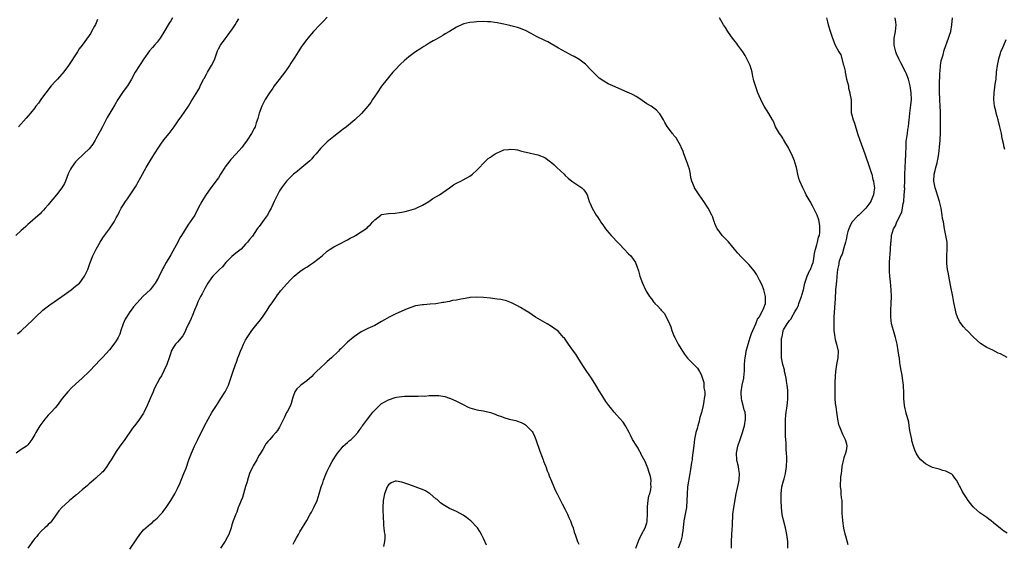
# Model space of a CAD drawing. Units: inches. Extents: x 2595000 to 2598000, y 1494000 to 1497000.
# Drawn here: x 2595779 to 2596068, y 1494456 to 1494610 of the extents above; entities that cross this region are included whole.
import ezdxf

# ---------------------------------------------------------------- set-up
doc = ezdxf.new("R2010")
doc.units = ezdxf.units.IN
doc.header["$MEASUREMENT"] = 0
doc.layers.add('LD25951494_10ft', color=101, linetype='Continuous')

msp = doc.modelspace()

# ---------------------------------------------------------------- linework, layer by layer
at = {"layer": 'LD25951494_10ft'}
for points, elevation in [([(2595823.51, 1494611), (2595823, 1494610.14), (2595822.56, 1494609.44), (2595821, 1494606.8), (2595819.85, 1494605), (2595819, 1494603.89), (2595818.25, 1494603), (2595817.66, 1494602.34), (2595816.73, 1494601.27), (2595815.12, 1494599), (2595813.81, 1494597), (2595812.56, 1494595), (2595811.46, 1494593), (2595810.26, 1494591), (2595809, 1494589.34), (2595807.4, 1494587), (2595806.53, 1494585.47), (2595805.11, 1494583), (2595804.3, 1494581.7), (2595802.89, 1494579), (2595802.27, 1494577.73), (2595801.85, 1494577), (2595801, 1494575.42), (2595800.75, 1494575), (2595800.12, 1494573.88), (2595799, 1494572.49), (2595797.48, 1494571), (2595795.31, 1494569), (2595795, 1494568.66), (2595793.79, 1494567), (2595793.49, 1494566.51), (2595793, 1494565.51), (2595792.84, 1494565.16), (2595792.04, 1494563), (2595791.72, 1494562.28), (2595790.94, 1494561.06), (2595789.36, 1494559), (2595788.34, 1494557.66), (2595787.77, 1494557), (2595787, 1494556.02), (2595786.09, 1494555), (2595785.59, 1494554.41), (2595785, 1494553.84), (2595784.6, 1494553.4), (2595781, 1494550.25), (2595780.35, 1494549.65), (2595779.58, 1494549), (2595779, 1494548.49), (2595777.42, 1494547)], 10360), ([(2595869, 1494611.22), (2595867.93, 1494610.07), (2595866.86, 1494609), (2595865.02, 1494606.98), (2595863.34, 1494605), (2595863, 1494604.62), (2595861.8, 1494603), (2595861.43, 1494602.57), (2595860.64, 1494601.36), (2595860.45, 1494601), (2595859.49, 1494599.49), (2595858.31, 1494597.69), (2595857.9, 1494597), (2595856.53, 1494595), (2595855.84, 1494594.16), (2595854.87, 1494592.87), (2595853.43, 1494591), (2595853, 1494590.35), (2595852.02, 1494589), (2595850.75, 1494587), (2595849.75, 1494585), (2595849, 1494583), (2595848.59, 1494581.41), (2595848.14, 1494580.14), (2595847.8, 1494579), (2595847.54, 1494578.46), (2595846.74, 1494577), (2595845.44, 1494575), (2595844.4, 1494573.6), (2595843.97, 1494573), (2595843, 1494571.92), (2595842.22, 1494571), (2595840.66, 1494569.34), (2595840.38, 1494569), (2595839, 1494567.17), (2595838.88, 1494567), (2595837.65, 1494565), (2595837, 1494564), (2595836.3, 1494563), (2595835.74, 1494562.26), (2595834.77, 1494561), (2595833.2, 1494558.8), (2595832.13, 1494557), (2595831.11, 1494555), (2595830.04, 1494553), (2595828.73, 1494551), (2595828.01, 1494549.99), (2595826.18, 1494547), (2595825.71, 1494546.28), (2595825.05, 1494545), (2595823.59, 1494542.41), (2595823, 1494541.26), (2595821.66, 1494539), (2595821, 1494537.74), (2595820.72, 1494537.28), (2595819.36, 1494534.64), (2595818.45, 1494533), (2595816.93, 1494531), (2595814.89, 1494529.11), (2595813, 1494527.13), (2595812.03, 1494525.97), (2595811.36, 1494525), (2595811, 1494524.53), (2595809.98, 1494523), (2595809.63, 1494522.37), (2595809, 1494521), (2595808.31, 1494519), (2595807.99, 1494518.01), (2595807.56, 1494517), (2595807, 1494516), (2595806.31, 1494515), (2595805, 1494513.4), (2595803, 1494511.19), (2595801.93, 1494510.07), (2595801, 1494509.06), (2595799, 1494506.98), (2595796.97, 1494505.03), (2595795, 1494503.22), (2595793.86, 1494502.14), (2595792.7, 1494501), (2595791.06, 1494499), (2595789.58, 1494497), (2595789, 1494496.3), (2595787.8, 1494495), (2595787, 1494494.09), (2595786.45, 1494493.55), (2595785.96, 1494493), (2595784.46, 1494491), (2595783.29, 1494489), (2595783, 1494488.43), (2595782.18, 1494487), (2595781, 1494485.45), (2595780.56, 1494485), (2595779, 1494484.03), (2595777.55, 1494483)], 10380), ([(2595777.97, 1494518.03), (2595779, 1494518.92), (2595781, 1494520.77), (2595782.14, 1494521.86), (2595783.18, 1494523), (2595785.34, 1494525), (2595786.27, 1494525.73), (2595787.43, 1494526.57), (2595790.99, 1494529), (2595793.69, 1494531), (2595795, 1494532.04), (2595796.12, 1494533), (2595796.55, 1494533.45), (2595797, 1494534.03), (2595797.67, 1494535), (2595798.64, 1494537), (2595798.74, 1494537.26), (2595799.23, 1494538.77), (2595800.09, 1494541), (2595800.42, 1494541.58), (2595801.07, 1494543), (2595802.2, 1494545), (2595803, 1494546.28), (2595803.49, 1494547), (2595804.95, 1494549), (2595806.36, 1494551), (2595807, 1494552.22), (2595807.44, 1494553), (2595807.93, 1494554.07), (2595808.43, 1494555), (2595809, 1494555.96), (2595809.67, 1494557), (2595810.26, 1494557.74), (2595811.08, 1494558.92), (2595812.65, 1494561.35), (2595813, 1494561.99), (2595813.37, 1494562.63), (2595814.17, 1494564.17), (2595815.74, 1494567), (2595816.95, 1494569), (2595817.76, 1494570.24), (2595818.21, 1494571), (2595819.47, 1494573), (2595820.12, 1494573.88), (2595821, 1494575.16), (2595822.55, 1494577), (2595824.02, 1494579), (2595825, 1494580.44), (2595825.41, 1494581), (2595826.11, 1494581.89), (2595828.18, 1494585), (2595829, 1494586.46), (2595831, 1494589.56), (2595831.51, 1494590.49), (2595831.7, 1494591), (2595832.3, 1494592.3), (2595832.67, 1494593), (2595832.8, 1494593.2), (2595833.54, 1494594.46), (2595833.82, 1494595), (2595835.01, 1494597), (2595835.7, 1494598.3), (2595835.96, 1494599), (2595836.61, 1494601), (2595836.71, 1494601.29), (2595837, 1494601.9), (2595837.65, 1494603), (2595839, 1494604.88), (2595839.93, 1494606.07), (2595840.59, 1494607), (2595841, 1494607.54), (2595841.96, 1494609), (2595842.35, 1494609.65), (2595843, 1494610.75)], 10370), ([(2595801.44, 1494610.56), (2595800.89, 1494609.11), (2595800.6, 1494608.6), (2595799.74, 1494607), (2595799.46, 1494606.54), (2595799, 1494605.85), (2595796.95, 1494603), (2595796.1, 1494601.9), (2595795.55, 1494601), (2595792.93, 1494597), (2595791.27, 1494594.73), (2595791, 1494594.45), (2595790.32, 1494593.68), (2595789.69, 1494593), (2595789, 1494592.29), (2595787.84, 1494591), (2595786.23, 1494589), (2595785, 1494587.28), (2595784.78, 1494587), (2595784.07, 1494585.93), (2595783.33, 1494585), (2595783, 1494584.56), (2595781.75, 1494583), (2595780.48, 1494581.52), (2595778.21, 1494579)], 10350), ([(2595987.95, 1494455), (2595987.96, 1494457), (2595988.01, 1494459), (2595988.2, 1494461.8), (2595988.36, 1494465), (2595988.59, 1494467), (2595989.32, 1494471), (2595989.96, 1494474.04), (2595990.18, 1494475), (2595990.32, 1494477), (2595990.1, 1494478.1), (2595989.94, 1494479), (2595989.75, 1494479.75), (2595989.46, 1494481), (2595989.38, 1494483), (2595989.8, 1494485), (2595990.49, 1494487), (2595991, 1494488.44), (2595991.18, 1494489), (2595991.59, 1494490.41), (2595991.74, 1494491), (2595992.08, 1494493), (2595992.03, 1494493.97), (2595991.94, 1494495), (2595991.68, 1494495.68), (2595991.38, 1494497), (2595991, 1494498.43), (2595990.87, 1494499), (2595990.74, 1494500.74), (2595990.76, 1494501), (2595991.06, 1494503), (2595991.5, 1494505), (2595991.63, 1494506.37), (2595991.72, 1494507), (2595991.77, 1494507.77), (2595991.75, 1494509), (2595991.8, 1494510.2), (2595991.89, 1494511), (2595992.11, 1494512.11), (2595992.26, 1494513), (2595992.4, 1494513.6), (2595992.81, 1494515), (2595993.44, 1494517), (2595993.8, 1494518.2), (2595995.06, 1494521), (2595995.6, 1494522.4), (2595996.05, 1494523), (2595997, 1494524.83), (2595997.11, 1494525), (2595997.23, 1494525.23), (2595997.87, 1494527), (2595997.94, 1494527.94), (2595997.93, 1494529), (2595997.45, 1494531), (2595997.34, 1494531.34), (2595997, 1494532.11), (2595996.63, 1494533), (2595996.18, 1494533.82), (2595995.58, 1494535), (2595995.4, 1494535.4), (2595995, 1494535.97), (2595994.6, 1494536.6), (2595993, 1494538.5), (2595990.72, 1494540.72), (2595989.75, 1494541.75), (2595988.76, 1494543), (2595987, 1494545.15), (2595985.2, 1494547), (2595984.26, 1494548.26), (2595983.69, 1494549), (2595983, 1494550.54), (2595982.88, 1494550.88), (2595982.82, 1494551), (2595982.4, 1494552.4), (2595982.12, 1494553), (2595981.04, 1494555), (2595979.75, 1494557), (2595978.37, 1494559), (2595977.82, 1494559.82), (2595977.07, 1494561), (2595977, 1494561.15), (2595976.29, 1494563), (2595976, 1494564), (2595975.84, 1494565), (2595975.52, 1494566.48), (2595975.29, 1494567.29), (2595975, 1494568.18), (2595974.71, 1494569), (2595973.87, 1494571), (2595973.68, 1494571.68), (2595973.1, 1494573), (2595973.08, 1494573.08), (2595973, 1494573.28), (2595971.69, 1494575.69), (2595971, 1494576.45), (2595970.77, 1494576.77), (2595970.58, 1494577), (2595969.02, 1494579.02), (2595968.28, 1494580.28), (2595967.89, 1494581), (2595967, 1494582.5), (2595966.8, 1494582.8), (2595966.63, 1494583), (2595965.83, 1494583.83), (2595964.7, 1494584.7), (2595964.26, 1494585), (2595963, 1494585.77), (2595961, 1494587.15), (2595959.85, 1494587.85), (2595959, 1494588.33), (2595958.56, 1494588.56), (2595957.2, 1494589.2), (2595953, 1494591.01), (2595951.65, 1494591.65), (2595950.35, 1494592.35), (2595949, 1494593.3), (2595947.21, 1494595), (2595946.11, 1494596.11), (2595945.36, 1494597), (2595945, 1494597.35), (2595943, 1494598.88), (2595942.8, 1494599), (2595941.61, 1494599.61), (2595941, 1494599.99), (2595940.29, 1494600.29), (2595937, 1494602.15), (2595933.92, 1494603.92), (2595933, 1494604.35), (2595932.58, 1494604.58), (2595931, 1494605.3), (2595930.39, 1494605.61), (2595929, 1494606.4), (2595927.32, 1494607.32), (2595927, 1494607.42), (2595925.89, 1494607.89), (2595925, 1494608.16), (2595923, 1494608.72), (2595922.76, 1494608.76), (2595921, 1494609.2), (2595919, 1494609.57), (2595918.36, 1494609.64), (2595917, 1494609.84), (2595916.12, 1494609.88), (2595915, 1494609.96), (2595913, 1494609.88), (2595912.2, 1494609.8), (2595911, 1494609.63), (2595909.22, 1494609.22), (2595909, 1494609.18), (2595908.86, 1494609.14), (2595908.51, 1494609), (2595907, 1494608.29), (2595905, 1494606.98), (2595903.72, 1494606.28), (2595903, 1494605.81), (2595901.66, 1494605), (2595901, 1494604.67), (2595900.22, 1494604.22), (2595899, 1494603.55), (2595898.16, 1494603), (2595897.43, 1494602.57), (2595896.21, 1494601.79), (2595895, 1494600.98), (2595893, 1494599.54), (2595892.32, 1494599), (2595891.62, 1494598.38), (2595890.6, 1494597.4), (2595889, 1494595.74), (2595888.34, 1494595), (2595887, 1494593.43), (2595886.65, 1494593), (2595885, 1494590.88), (2595883.67, 1494589), (2595882.36, 1494587), (2595881.84, 1494586.16), (2595881.01, 1494585), (2595879.13, 1494582.87), (2595877.1, 1494581), (2595874.72, 1494579), (2595873.76, 1494578.24), (2595871, 1494576.15), (2595869, 1494574.53), (2595867, 1494572.56), (2595865.73, 1494571), (2595865.39, 1494570.61), (2595865, 1494570.23), (2595864.45, 1494569.55), (2595863.92, 1494569), (2595861.6, 1494567), (2595861, 1494566.53), (2595860.2, 1494565.8), (2595859.13, 1494565), (2595857.07, 1494563), (2595856.2, 1494561.8), (2595855.56, 1494561), (2595855, 1494560.12), (2595854.37, 1494559), (2595853.41, 1494557), (2595853, 1494556.12), (2595852.51, 1494555), (2595851.95, 1494554.05), (2595851.42, 1494553), (2595851, 1494552.4), (2595849.94, 1494551), (2595849, 1494549.64), (2595848.69, 1494549.3), (2595848.46, 1494549), (2595847, 1494546.84), (2595846.14, 1494545.86), (2595845.58, 1494545), (2595845, 1494544.4), (2595843.71, 1494543), (2595842.19, 1494541.81), (2595841, 1494540.77), (2595839.18, 1494539), (2595838.19, 1494537.81), (2595837.35, 1494537), (2595835.38, 1494535), (2595835, 1494534.55), (2595833.93, 1494533), (2595833, 1494531.36), (2595832.22, 1494529.78), (2595831.77, 1494529), (2595831, 1494527.51), (2595830.63, 1494526.62), (2595830.02, 1494525), (2595829.29, 1494523.29), (2595829.14, 1494522.86), (2595829, 1494522.6), (2595828.52, 1494521.48), (2595828.24, 1494521), (2595827.57, 1494519.57), (2595827.32, 1494519), (2595827.24, 1494518.76), (2595826.56, 1494517.44), (2595825, 1494515.58), (2595824.45, 1494515), (2595823.86, 1494514.14), (2595823.16, 1494513), (2595823, 1494512.51), (2595822.58, 1494511), (2595821.88, 1494509), (2595821, 1494507.13), (2595820.28, 1494505.72), (2595819.84, 1494505), (2595818.16, 1494501.84), (2595817.83, 1494501), (2595816.99, 1494499), (2595816.37, 1494497.63), (2595816.11, 1494497), (2595815.09, 1494494.91), (2595815, 1494494.74), (2595813.81, 1494493), (2595813, 1494491.86), (2595812.3, 1494491), (2595811.73, 1494490.27), (2595809.51, 1494487), (2595809, 1494486.26), (2595808.07, 1494485), (2595807, 1494483.45), (2595806.03, 1494481.97), (2595805.47, 1494481), (2595805, 1494480.27), (2595804.16, 1494479), (2595803.67, 1494478.33), (2595803, 1494477.48), (2595802.77, 1494477.23), (2595801, 1494475.57), (2595800.29, 1494475), (2595799.6, 1494474.4), (2595799, 1494473.94), (2595798.53, 1494473.47), (2595797, 1494472.2), (2595795.3, 1494470.7), (2595795, 1494470.47), (2595794.21, 1494469.79), (2595793.21, 1494469), (2595793, 1494468.8), (2595790.94, 1494467), (2595790.06, 1494465.94), (2595788.05, 1494463), (2595787.57, 1494462.43), (2595787, 1494461.96), (2595786.55, 1494461.45), (2595785.99, 1494461), (2595785, 1494460.14), (2595784.01, 1494459), (2595783.61, 1494458.39), (2595783, 1494457.85), (2595782.67, 1494457.33), (2595780.93, 1494455)], 10390), ([(2596004.48, 1494455), (2596004.44, 1494457), (2596004.23, 1494459), (2596003.8, 1494461), (2596003.23, 1494463.23), (2596002.86, 1494464.86), (2596002.59, 1494467), (2596002.5, 1494469), (2596002.53, 1494471), (2596002.76, 1494473), (2596003.23, 1494474.77), (2596003.36, 1494475.36), (2596003.79, 1494477), (2596004.11, 1494479), (2596004.2, 1494481), (2596004.18, 1494481.82), (2596004.13, 1494483), (2596004.04, 1494484.04), (2596003.96, 1494486.04), (2596003.84, 1494487.84), (2596003.77, 1494491), (2596003.81, 1494491.81), (2596003.84, 1494493), (2596003.9, 1494494.1), (2596004.03, 1494495), (2596004.23, 1494496.23), (2596004.34, 1494497.66), (2596004.49, 1494499), (2596004.46, 1494500.46), (2596004.5, 1494501), (2596004.5, 1494501.5), (2596004.33, 1494503), (2596004.13, 1494504.13), (2596004.01, 1494505), (2596003.69, 1494506.31), (2596003.55, 1494507), (2596003.48, 1494507.48), (2596003.05, 1494509), (2596002.67, 1494511), (2596002.58, 1494512.58), (2596002.58, 1494513), (2596002.64, 1494513.36), (2596002.61, 1494515), (2596002.64, 1494516.64), (2596002.71, 1494517), (2596002.79, 1494517.21), (2596003, 1494518.36), (2596003.13, 1494518.87), (2596003.14, 1494519), (2596003.26, 1494519.26), (2596004.25, 1494521), (2596004.61, 1494521.39), (2596005, 1494521.95), (2596005.51, 1494522.49), (2596005.69, 1494523), (2596006.53, 1494524.53), (2596006.82, 1494525), (2596007, 1494525.36), (2596007.58, 1494526.42), (2596007.76, 1494527), (2596008.5, 1494529), (2596008.59, 1494529.41), (2596009.06, 1494531), (2596009.53, 1494533), (2596009.86, 1494534.14), (2596010.2, 1494535), (2596011, 1494536.75), (2596011.13, 1494537), (2596011.61, 1494538.39), (2596011.89, 1494539), (2596012.13, 1494540.13), (2596012.28, 1494541), (2596012.34, 1494541.66), (2596012.64, 1494543), (2596013, 1494544.22), (2596013.26, 1494545), (2596013.54, 1494546.46), (2596013.79, 1494547), (2596013.93, 1494547.93), (2596013.92, 1494549.92), (2596013.62, 1494551.62), (2596013.13, 1494553), (2596011.75, 1494555.75), (2596011.02, 1494557), (2596009.91, 1494559), (2596009.63, 1494559.63), (2596008.86, 1494561), (2596007.98, 1494563), (2596007.75, 1494563.75), (2596007.42, 1494565), (2596007.03, 1494567), (2596006.57, 1494568.57), (2596006.44, 1494569), (2596005.6, 1494571), (2596005, 1494572.13), (2596004.58, 1494573), (2596003.92, 1494574.08), (2596003.25, 1494575.25), (2596003, 1494575.61), (2596002.47, 1494576.47), (2596002.04, 1494577), (2596000.9, 1494579), (2596000.33, 1494580.33), (2595999.96, 1494581), (2595998.86, 1494582.86), (2595997.49, 1494585), (2595997, 1494585.97), (2595996.51, 1494587), (2595996.06, 1494588.06), (2595995.68, 1494589), (2595994.94, 1494591), (2595994.5, 1494592.5), (2595994.39, 1494593), (2595994.24, 1494593.76), (2595993.95, 1494595), (2595993.37, 1494597), (2595992.47, 1494599), (2595991.94, 1494599.94), (2595991.3, 1494601), (2595991, 1494601.45), (2595989.81, 1494603), (2595989.47, 1494603.47), (2595989, 1494604.06), (2595988.56, 1494604.56), (2595988.22, 1494605), (2595987, 1494606.76), (2595986.84, 1494607), (2595986.17, 1494608.17), (2595985.61, 1494609), (2595984.35, 1494611)], 10380), ([(2596015.9, 1494611), (2596016.14, 1494609.86), (2596016.36, 1494609), (2596017, 1494606.82), (2596017.6, 1494605), (2596018.44, 1494603), (2596019.51, 1494601), (2596020.12, 1494600.12), (2596020.85, 1494597.15), (2596020.94, 1494596.94), (2596021.3, 1494595.3), (2596021.32, 1494595), (2596021.78, 1494593), (2596021.99, 1494591.99), (2596022.28, 1494591), (2596022.36, 1494590.36), (2596022.76, 1494589), (2596022.76, 1494588.76), (2596023.07, 1494586.93), (2596023.07, 1494585), (2596023.12, 1494583.12), (2596023.17, 1494582.83), (2596023.67, 1494581), (2596024.08, 1494580.08), (2596024.99, 1494577.01), (2596025.62, 1494575), (2596027.1, 1494571), (2596028.46, 1494567), (2596029, 1494565.53), (2596029.15, 1494565), (2596029.51, 1494563.51), (2596029.67, 1494563), (2596029.8, 1494562.2), (2596029.94, 1494561), (2596029.81, 1494559.81), (2596029.7, 1494559), (2596028.89, 1494557.11), (2596028.87, 1494557), (2596027.43, 1494555), (2596025.38, 1494553), (2596025, 1494552.66), (2596023.45, 1494551), (2596023, 1494550.31), (2596022.39, 1494549), (2596022.15, 1494548.15), (2596021.87, 1494547), (2596021.77, 1494546.23), (2596021.47, 1494545), (2596021, 1494543.37), (2596020.46, 1494541.54), (2596020.14, 1494541), (2596019.69, 1494539.69), (2596019.5, 1494539), (2596019.45, 1494538.55), (2596019.13, 1494537), (2596018.9, 1494535), (2596018.76, 1494533.24), (2596018.7, 1494533), (2596018.67, 1494532.67), (2596018.54, 1494531), (2596018.37, 1494528.37), (2596018.18, 1494525.82), (2596018.01, 1494523), (2596017.97, 1494521), (2596018.02, 1494519), (2596018.2, 1494517.8), (2596018.3, 1494517), (2596018.43, 1494516.43), (2596018.84, 1494515), (2596019.28, 1494513), (2596019.22, 1494511), (2596018.81, 1494509), (2596018.47, 1494507), (2596018.42, 1494505.58), (2596018.37, 1494505), (2596018.34, 1494504.34), (2596018.35, 1494503), (2596018.31, 1494501), (2596018.35, 1494500.35), (2596018.34, 1494499), (2596018.45, 1494497.55), (2596018.58, 1494496.58), (2596018.77, 1494495), (2596019.06, 1494493), (2596019.41, 1494491.41), (2596019.56, 1494491), (2596020, 1494490), (2596020.54, 1494488.54), (2596021, 1494487.75), (2596021.39, 1494487), (2596021.72, 1494485.72), (2596021.84, 1494485), (2596021.61, 1494483.61), (2596021.46, 1494483), (2596021, 1494481.62), (2596020.83, 1494481.17), (2596020.35, 1494479), (2596020.28, 1494477.72), (2596020.13, 1494477), (2596019.98, 1494475.98), (2596019.89, 1494473), (2596020.06, 1494472.06), (2596020.12, 1494471), (2596020.21, 1494469.79), (2596020.35, 1494469), (2596020.39, 1494468.39), (2596020.4, 1494467), (2596020.38, 1494465.62), (2596020.39, 1494465), (2596020.44, 1494464.44), (2596020.53, 1494463), (2596020.86, 1494460.86), (2596021.21, 1494459.21), (2596021.41, 1494458.59), (2596022.09, 1494456.09)], 10370), ([(2596069, 1494459.44), (2596068.04, 1494460.04), (2596067, 1494460.79), (2596065, 1494462.43), (2596064.24, 1494463), (2596063.56, 1494463.56), (2596063, 1494463.99), (2596062.38, 1494464.38), (2596061.52, 1494465), (2596061, 1494465.43), (2596059.19, 1494467), (2596059, 1494467.2), (2596058.18, 1494468.18), (2596057.54, 1494469), (2596057, 1494469.8), (2596056.21, 1494471), (2596055.76, 1494471.76), (2596055.14, 1494473), (2596055, 1494473.33), (2596054.06, 1494475), (2596053.64, 1494475.64), (2596053, 1494476.46), (2596052.73, 1494476.73), (2596052.31, 1494477), (2596051, 1494477.69), (2596050.1, 1494477.9), (2596049, 1494478.23), (2596047.38, 1494478.62), (2596047, 1494478.73), (2596046.44, 1494479), (2596045, 1494479.79), (2596044.34, 1494480.34), (2596043.63, 1494481), (2596043, 1494481.7), (2596042.27, 1494483), (2596041.84, 1494483.84), (2596041.49, 1494485), (2596041, 1494486.61), (2596040.92, 1494487), (2596040.41, 1494489.59), (2596040.17, 1494491), (2596040.03, 1494492.03), (2596039.29, 1494494.71), (2596039.21, 1494495.21), (2596039, 1494496.03), (2596038.79, 1494497), (2596038.61, 1494499), (2596038.61, 1494500.61), (2596038.52, 1494503), (2596038.31, 1494504.31), (2596038.24, 1494505), (2596038.12, 1494505.88), (2596037.72, 1494507.72), (2596037.56, 1494509), (2596037.46, 1494509.46), (2596037.28, 1494511), (2596037.23, 1494511.23), (2596036.98, 1494513.02), (2596036.64, 1494515), (2596036.16, 1494517), (2596035.55, 1494519), (2596035.01, 1494521), (2596034.75, 1494523), (2596034.77, 1494525), (2596034.88, 1494527), (2596034.93, 1494529), (2596034.85, 1494531), (2596034.64, 1494533.36), (2596034.47, 1494535), (2596034.37, 1494536.37), (2596034.36, 1494537), (2596034.36, 1494539), (2596034.48, 1494540.48), (2596034.54, 1494541.46), (2596034.72, 1494543), (2596034.8, 1494544.8), (2596034.82, 1494545), (2596034.86, 1494545.14), (2596035.02, 1494547.02), (2596035.59, 1494549), (2596036.13, 1494549.87), (2596036.51, 1494551), (2596037, 1494551.87), (2596038, 1494554), (2596038.24, 1494555), (2596038.45, 1494556.45), (2596038.57, 1494557), (2596038.74, 1494559), (2596038.86, 1494560.86), (2596038.84, 1494561.16), (2596038.87, 1494563), (2596038.86, 1494565), (2596038.96, 1494567), (2596039.1, 1494569), (2596039.18, 1494570.82), (2596039.22, 1494571.22), (2596039.25, 1494573), (2596039.32, 1494574.68), (2596039.64, 1494577), (2596039.82, 1494578.18), (2596039.98, 1494579), (2596040.12, 1494580.12), (2596040.2, 1494581), (2596040.24, 1494581.76), (2596040.36, 1494583), (2596040.56, 1494584.56), (2596040.63, 1494585.37), (2596040.82, 1494587), (2596040.78, 1494589), (2596040.46, 1494591), (2596040.2, 1494592.2), (2596039.93, 1494593), (2596039.25, 1494594.75), (2596039.14, 1494595.14), (2596037.74, 1494597.74), (2596037.09, 1494599), (2596036.45, 1494600.45), (2596036.25, 1494601), (2596035.73, 1494603), (2596035.76, 1494603.76), (2596035.75, 1494605), (2596035.94, 1494606.06), (2596036.17, 1494607), (2596036.36, 1494609), (2596036.26, 1494609.74), (2596036.03, 1494611)], 10360), ([(2596069, 1494511.05), (2596067, 1494512.17), (2596066.39, 1494512.39), (2596064.78, 1494513.22), (2596063, 1494514.05), (2596061.19, 1494515.19), (2596060.12, 1494516.12), (2596059, 1494517.18), (2596057.18, 1494519), (2596057, 1494519.16), (2596056.15, 1494520.15), (2596055.47, 1494521), (2596055, 1494521.68), (2596054.39, 1494523), (2596054.04, 1494524.04), (2596053.79, 1494525), (2596053.32, 1494527.32), (2596053.03, 1494529), (2596052.33, 1494532.33), (2596051.85, 1494535), (2596051.74, 1494535.74), (2596051.49, 1494537), (2596051.25, 1494538.75), (2596051.23, 1494539), (2596051.24, 1494539.24), (2596051.22, 1494541), (2596051.37, 1494543), (2596051.32, 1494545), (2596051, 1494547), (2596050.61, 1494549), (2596050.33, 1494550.33), (2596050.22, 1494551), (2596050.02, 1494552.02), (2596049.9, 1494553), (2596049.7, 1494554.3), (2596049.57, 1494555), (2596049.07, 1494557), (2596048.1, 1494560.1), (2596047.81, 1494561), (2596047.44, 1494563), (2596047.55, 1494565), (2596047.86, 1494566.14), (2596048.04, 1494567), (2596048.36, 1494568.36), (2596048.54, 1494569), (2596048.62, 1494569.38), (2596048.89, 1494571), (2596049.14, 1494573), (2596049.33, 1494575), (2596049.32, 1494575.32), (2596049.39, 1494577), (2596049.38, 1494578.62), (2596049.34, 1494579.34), (2596049.35, 1494581), (2596049.38, 1494582.62), (2596049.34, 1494583.34), (2596049.32, 1494585), (2596049.2, 1494586.8), (2596049.16, 1494587.16), (2596049.08, 1494589.08), (2596049.09, 1494591), (2596049.18, 1494594.82), (2596049.25, 1494595.25), (2596049.39, 1494597), (2596049.61, 1494598.39), (2596050.18, 1494600.18), (2596050.49, 1494601.51), (2596051.78, 1494605), (2596052.05, 1494605.95), (2596052.38, 1494607), (2596052.73, 1494609), (2596052.89, 1494611)], 10350), ([(2596068.31, 1494572.31), (2596068.11, 1494573), (2596067.9, 1494574.1), (2596067.54, 1494575.54), (2596067.29, 1494577), (2596067, 1494578.19), (2596066.83, 1494579), (2596066.31, 1494581), (2596066.02, 1494581.98), (2596065.76, 1494583), (2596065.65, 1494583.65), (2596065.27, 1494585), (2596065.03, 1494587), (2596065.15, 1494589), (2596065.41, 1494590.59), (2596065.51, 1494591.51), (2596065.73, 1494593), (2596065.9, 1494595), (2596066.11, 1494597), (2596066.5, 1494599), (2596067, 1494600.66), (2596067.13, 1494601), (2596067.75, 1494602.26), (2596068.02, 1494603), (2596068.67, 1494604.67)], 10340), ([(2595811, 1494454.68), (2595813, 1494457.74), (2595813.89, 1494459), (2595815, 1494460.37), (2595815.66, 1494461), (2595816.4, 1494461.6), (2595817, 1494462.13), (2595817.52, 1494462.48), (2595818.07, 1494463), (2595819, 1494463.83), (2595820.13, 1494465), (2595820.53, 1494465.47), (2595821, 1494466.13), (2595821.39, 1494466.61), (2595821.67, 1494467), (2595822.98, 1494469), (2595824.17, 1494471), (2595825, 1494472.59), (2595825.76, 1494474.24), (2595826.05, 1494475), (2595826.88, 1494477), (2595827.49, 1494478.51), (2595828.37, 1494481), (2595829.13, 1494483), (2595830, 1494485), (2595830.97, 1494487), (2595831.96, 1494489), (2595832.31, 1494489.69), (2595832.94, 1494491), (2595834.02, 1494493), (2595835.11, 1494494.89), (2595836.44, 1494497), (2595837.45, 1494498.55), (2595837.75, 1494499), (2595839.02, 1494501), (2595839.94, 1494503), (2595840.67, 1494505), (2595841.26, 1494506.74), (2595842.05, 1494509), (2595842.31, 1494509.69), (2595842.74, 1494511), (2595843, 1494511.66), (2595843.55, 1494513), (2595843.99, 1494514.01), (2595844.44, 1494515), (2595845, 1494516.16), (2595845.46, 1494517), (2595846.5, 1494518.5), (2595846.83, 1494519), (2595848.41, 1494521), (2595849, 1494521.71), (2595849.96, 1494523), (2595851, 1494524.48), (2595851.35, 1494525), (2595851.99, 1494526.01), (2595853, 1494527.49), (2595854.07, 1494529), (2595854.44, 1494529.56), (2595855, 1494530.25), (2595855.31, 1494530.69), (2595855.6, 1494531), (2595857, 1494532.64), (2595857.35, 1494533), (2595858.12, 1494533.88), (2595859.15, 1494534.85), (2595859.34, 1494535), (2595861, 1494536.35), (2595862.57, 1494537.43), (2595863, 1494537.69), (2595863.77, 1494538.23), (2595865, 1494539.01), (2595867.5, 1494541), (2595869, 1494542.39), (2595869.87, 1494543), (2595871, 1494543.66), (2595872.32, 1494544.32), (2595875, 1494545.72), (2595875.78, 1494546.22), (2595877, 1494546.82), (2595877.11, 1494546.89), (2595877.32, 1494547), (2595879, 1494548.03), (2595880.41, 1494549), (2595880.74, 1494549.26), (2595881, 1494549.52), (2595881.79, 1494550.21), (2595882.41, 1494551), (2595883, 1494551.64), (2595884.74, 1494553), (2595885, 1494553.15), (2595887, 1494553.49), (2595889, 1494553.58), (2595890.24, 1494553.76), (2595891, 1494553.84), (2595891.92, 1494554.08), (2595893, 1494554.31), (2595895.05, 1494554.95), (2595895.18, 1494555), (2595897, 1494555.89), (2595898.89, 1494557), (2595900.13, 1494557.87), (2595902, 1494559), (2595905.03, 1494561), (2595906.15, 1494561.85), (2595907, 1494562.36), (2595907.39, 1494562.61), (2595908.29, 1494563), (2595909, 1494563.35), (2595911, 1494564.49), (2595911.72, 1494565), (2595913, 1494566.2), (2595915.7, 1494569), (2595916.39, 1494569.61), (2595917, 1494570.02), (2595917.55, 1494570.45), (2595918.44, 1494571), (2595919, 1494571.32), (2595919.52, 1494571.52), (2595921, 1494572.15), (2595922.32, 1494572.32), (2595923, 1494572.43), (2595924.25, 1494572.25), (2595925, 1494572.16), (2595925.91, 1494571.91), (2595927, 1494571.64), (2595927.5, 1494571.5), (2595931, 1494570.72), (2595933, 1494569.91), (2595934.71, 1494568.71), (2595935, 1494568.48), (2595935.77, 1494567.77), (2595936.59, 1494567), (2595938.67, 1494565), (2595939, 1494564.65), (2595939.87, 1494563.87), (2595941, 1494562.95), (2595943, 1494561.6), (2595943.91, 1494561), (2595944.45, 1494560.45), (2595945, 1494559.76), (2595945.46, 1494559), (2595946.09, 1494557), (2595946.37, 1494556.37), (2595946.91, 1494555), (2595948.1, 1494553), (2595948.47, 1494552.47), (2595949, 1494551.65), (2595949.27, 1494551.27), (2595949.42, 1494551), (2595950.09, 1494550.09), (2595950.83, 1494549), (2595951.82, 1494547.82), (2595952.51, 1494547), (2595954.71, 1494544.71), (2595955, 1494544.44), (2595956.37, 1494543), (2595957.64, 1494541.64), (2595958.29, 1494541), (2595959.71, 1494539), (2595960.08, 1494537.92), (2595960.59, 1494536.59), (2595961, 1494535), (2595961.75, 1494533), (2595962.63, 1494531), (2595963, 1494530.34), (2595963.85, 1494529), (2595964.36, 1494528.36), (2595965, 1494527.46), (2595965.23, 1494527.23), (2595965.42, 1494527), (2595966.23, 1494526.23), (2595967, 1494525.27), (2595967.24, 1494525), (2595968.11, 1494524.11), (2595969, 1494522.44), (2595969.69, 1494521), (2595970.08, 1494520.08), (2595970.42, 1494519), (2595971, 1494517.5), (2595971.23, 1494517), (2595972.28, 1494515), (2595973, 1494513.75), (2595973.48, 1494513), (2595974.09, 1494512.09), (2595974.95, 1494510.95), (2595977.95, 1494507.95), (2595978.53, 1494507), (2595979, 1494506.1), (2595979.76, 1494503.76), (2595979.83, 1494503), (2595979.82, 1494502.18), (2595980.03, 1494501), (2595980.06, 1494500.06), (2595979.92, 1494499), (2595979.74, 1494498.26), (2595979.57, 1494497), (2595979.06, 1494494.94), (2595978.59, 1494493.41), (2595978.52, 1494493), (2595978.37, 1494492.37), (2595977.99, 1494491), (2595977.8, 1494490.2), (2595977.47, 1494489), (2595977.07, 1494487.07), (2595976.8, 1494485.2), (2595976.4, 1494481.6), (2595976.32, 1494481), (2595976.15, 1494480.16), (2595975.9, 1494478.1), (2595975.64, 1494477), (2595975.34, 1494475.34), (2595975.27, 1494474.73), (2595975, 1494473), (2595974.85, 1494470.85), (2595974.83, 1494469), (2595974.7, 1494467), (2595974.34, 1494465), (2595973.93, 1494463), (2595973.66, 1494461), (2595973.48, 1494459.48), (2595973.44, 1494459), (2595973.37, 1494458.63), (2595972.97, 1494457.03), (2595972.27, 1494455)], 10400), ([(2595959.79, 1494455), (2595960.62, 1494457.38), (2595961.42, 1494459), (2595962.48, 1494461), (2595963, 1494462.41), (2595963.13, 1494462.87), (2595963.16, 1494463), (2595963.22, 1494465), (2595963.17, 1494467), (2595963.22, 1494467.22), (2595963.39, 1494469), (2595963.6, 1494470.4), (2595963.88, 1494471), (2595964.23, 1494472.23), (2595964.29, 1494473), (2595964.18, 1494473.82), (2595964.26, 1494475), (2595964.11, 1494476.11), (2595963.84, 1494477), (2595963.21, 1494478.79), (2595963.15, 1494479), (2595962.51, 1494480.51), (2595961.4, 1494482.6), (2595961.14, 1494483.14), (2595961, 1494483.39), (2595960.45, 1494484.45), (2595960.05, 1494485), (2595958.84, 1494487), (2595958.22, 1494488.22), (2595957.85, 1494489), (2595956.74, 1494491), (2595956.03, 1494492.03), (2595955, 1494493.22), (2595953.42, 1494495), (2595952.37, 1494496.37), (2595951.85, 1494497), (2595951, 1494498.15), (2595949.87, 1494499.87), (2595949, 1494501.29), (2595948, 1494503), (2595946.77, 1494505), (2595945.42, 1494507), (2595944.43, 1494508.43), (2595943, 1494510.58), (2595942.1, 1494512.1), (2595941.41, 1494513), (2595941, 1494513.62), (2595940, 1494515), (2595939.62, 1494515.62), (2595938.78, 1494516.78), (2595938.54, 1494517), (2595937, 1494518.75), (2595936.67, 1494519), (2595935.68, 1494519.68), (2595935, 1494520.24), (2595933.67, 1494521), (2595930.28, 1494523), (2595928.33, 1494524.33), (2595927.13, 1494525), (2595925.83, 1494525.83), (2595925, 1494526.28), (2595923.59, 1494527), (2595923.19, 1494527.19), (2595921.73, 1494527.73), (2595920.12, 1494528.12), (2595919, 1494528.3), (2595917, 1494528.56), (2595915, 1494528.74), (2595913, 1494528.83), (2595911, 1494528.72), (2595910.69, 1494528.69), (2595909, 1494528.39), (2595908.3, 1494528.3), (2595907, 1494527.99), (2595905.82, 1494527.82), (2595905, 1494527.62), (2595903.31, 1494527.31), (2595903, 1494527.23), (2595901, 1494526.9), (2595899.26, 1494526.74), (2595897.38, 1494526.62), (2595897, 1494526.62), (2595895.64, 1494526.36), (2595895, 1494526.27), (2595892.58, 1494525.42), (2595891, 1494524.7), (2595889, 1494523.84), (2595887.22, 1494523), (2595885.82, 1494522.18), (2595885, 1494521.68), (2595883, 1494520.54), (2595881, 1494519.59), (2595879, 1494518.6), (2595877, 1494517.28), (2595876.64, 1494517), (2595875, 1494515.59), (2595874.36, 1494515), (2595873, 1494513.67), (2595872.67, 1494513.33), (2595872.32, 1494513), (2595870.26, 1494511), (2595869, 1494509.9), (2595868.54, 1494509.46), (2595867, 1494508.09), (2595865.88, 1494507), (2595865, 1494506.07), (2595864.46, 1494505.54), (2595863, 1494504.21), (2595861.31, 1494503), (2595861, 1494502.68), (2595860.12, 1494501.88), (2595859.5, 1494501), (2595859, 1494499.61), (2595858.81, 1494499), (2595858.42, 1494497.58), (2595858.2, 1494497), (2595857.34, 1494495.34), (2595857.16, 1494495), (2595857.09, 1494494.91), (2595856.41, 1494493.59), (2595856.16, 1494493), (2595855.23, 1494491), (2595855, 1494490.61), (2595854.38, 1494489.62), (2595853.89, 1494489), (2595853, 1494488.01), (2595852.13, 1494487), (2595851.59, 1494486.41), (2595851, 1494485.66), (2595850.74, 1494485.26), (2595850.06, 1494484.06), (2595849.42, 1494483), (2595849, 1494482.33), (2595848.53, 1494481.47), (2595848.28, 1494481), (2595847.23, 1494479.23), (2595847, 1494478.81), (2595846.19, 1494477), (2595845.73, 1494475.73), (2595845.54, 1494475), (2595845.47, 1494474.53), (2595845, 1494473.16), (2595844.42, 1494471), (2595844.1, 1494469.9), (2595843.69, 1494469), (2595843, 1494467.36), (2595842.86, 1494467), (2595842.43, 1494465.57), (2595842.13, 1494465), (2595841.58, 1494463.58), (2595841.39, 1494463), (2595841.28, 1494462.72), (2595841, 1494461.82), (2595840.77, 1494461), (2595840.05, 1494459), (2595839.7, 1494458.3), (2595838.98, 1494457.02), (2595837.63, 1494455)], 10410), ([(2595859, 1494456.23), (2595859.42, 1494457), (2595859.96, 1494458.04), (2595860.56, 1494459), (2595861, 1494459.78), (2595863, 1494463.16), (2595864.04, 1494465), (2595864.37, 1494465.63), (2595865.13, 1494467), (2595866.02, 1494469), (2595866.68, 1494471), (2595867.28, 1494473), (2595867.73, 1494474.27), (2595867.94, 1494475), (2595868.68, 1494477), (2595869, 1494477.7), (2595869.66, 1494479), (2595870.47, 1494480.47), (2595870.77, 1494481), (2595871.63, 1494482.37), (2595872, 1494483), (2595873, 1494484.17), (2595873.75, 1494485), (2595874.37, 1494485.63), (2595875, 1494486.13), (2595875.45, 1494486.55), (2595876.03, 1494487), (2595877, 1494487.93), (2595878, 1494489), (2595878.41, 1494489.59), (2595879, 1494490.37), (2595879.25, 1494490.75), (2595879.44, 1494491), (2595880.83, 1494493), (2595881.81, 1494494.19), (2595882.46, 1494495), (2595883, 1494495.62), (2595884.4, 1494497), (2595885, 1494497.53), (2595885.95, 1494498.05), (2595887, 1494498.67), (2595889, 1494499.29), (2595889.38, 1494499.38), (2595891.71, 1494499.71), (2595893.77, 1494499.77), (2595895, 1494499.77), (2595895.72, 1494499.72), (2595897, 1494499.81), (2595897.76, 1494499.76), (2595899, 1494499.91), (2595899.88, 1494499.88), (2595901, 1494499.92), (2595901.88, 1494499.88), (2595903, 1494499.7), (2595903.63, 1494499.63), (2595905, 1494499.14), (2595905.11, 1494499.11), (2595907, 1494498.25), (2595909, 1494497.24), (2595910.51, 1494496.51), (2595911, 1494496.31), (2595913, 1494495.74), (2595913.64, 1494495.64), (2595915, 1494495.4), (2595917, 1494494.93), (2595918.38, 1494494.38), (2595919, 1494494.17), (2595920.3, 1494493.7), (2595921, 1494493.43), (2595922.49, 1494493), (2595924.53, 1494492.53), (2595925, 1494492.38), (2595926.02, 1494492.02), (2595927, 1494491.51), (2595927.3, 1494491.3), (2595927.66, 1494491), (2595929, 1494489.66), (2595929.28, 1494489.28), (2595929.45, 1494489), (2595929.99, 1494487.99), (2595930.35, 1494487), (2595931.53, 1494483.53), (2595932.22, 1494481.78), (2595932.51, 1494481), (2595932.61, 1494480.61), (2595933.19, 1494479.19), (2595933.28, 1494479), (2595933.73, 1494477.73), (2595934.06, 1494477), (2595934.31, 1494476.31), (2595935, 1494474.72), (2595935.69, 1494473), (2595936.09, 1494472.09), (2595936.6, 1494471), (2595938.08, 1494468.08), (2595939, 1494466.38), (2595939.67, 1494465), (2595940.06, 1494464.06), (2595940.57, 1494463), (2595941, 1494461.87), (2595941.31, 1494461), (2595941.68, 1494459.68), (2595941.9, 1494459), (2595942.62, 1494457), (2595942.75, 1494456.75), (2595943, 1494456.22)], 10420), ([(2595915.9, 1494455.9), (2595915, 1494457.8), (2595914.39, 1494459), (2595913.9, 1494459.9), (2595913.17, 1494461), (2595913, 1494461.22), (2595911.25, 1494463), (2595911, 1494463.24), (2595909.98, 1494463.98), (2595909, 1494464.72), (2595907, 1494465.77), (2595905, 1494466.64), (2595903, 1494467.87), (2595902.37, 1494468.37), (2595901.69, 1494469), (2595901.31, 1494469.31), (2595901, 1494469.54), (2595899.28, 1494471), (2595899.12, 1494471.12), (2595897.89, 1494471.89), (2595897, 1494472.3), (2595896.5, 1494472.5), (2595894.93, 1494473.07), (2595893, 1494473.72), (2595891.89, 1494474.11), (2595891, 1494474.38), (2595889.28, 1494474.72), (2595889, 1494474.75), (2595887.81, 1494474.19), (2595887, 1494473.67), (2595886.74, 1494473.26), (2595886.61, 1494473), (2595885.82, 1494471), (2595885.47, 1494469), (2595885.41, 1494467), (2595885.48, 1494463.48), (2595885.53, 1494463), (2595885.61, 1494461.61), (2595885.71, 1494461), (2595885.8, 1494459.8), (2595885.92, 1494459), (2595885.95, 1494458.05), (2595885.9, 1494457), (2595885.53, 1494455.53)], 10430)]:
    msp.add_lwpolyline(points, dxfattribs=dict(at, elevation=elevation))

doc.saveas('drawing.dxf')
